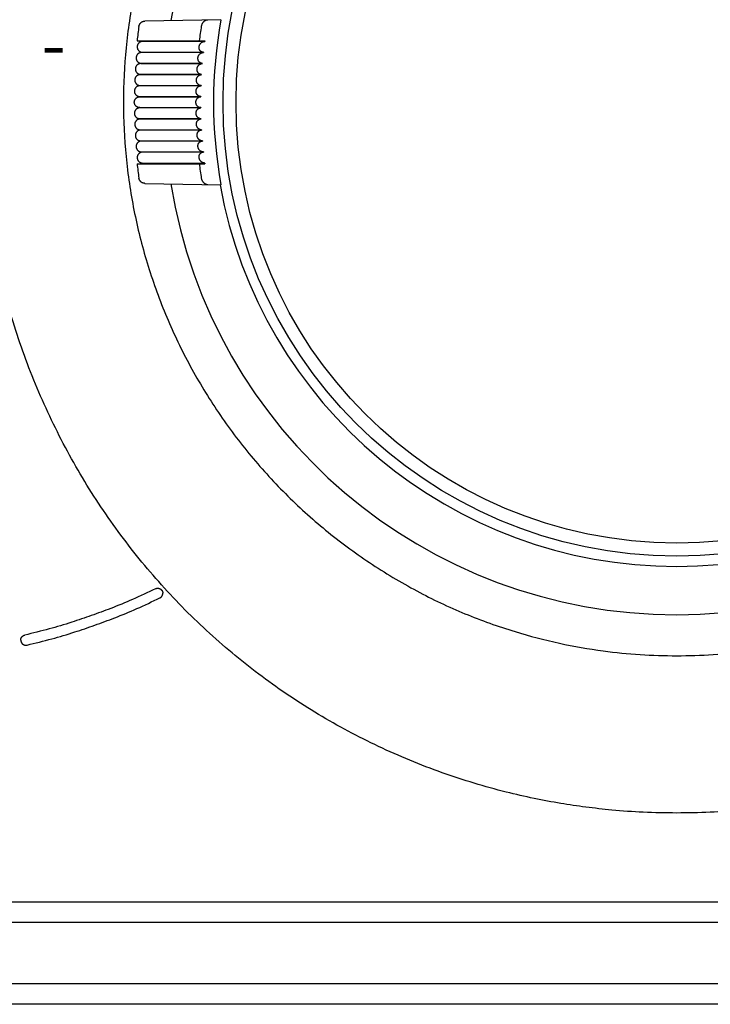
# Model space of a CAD drawing. Extents: x 131 to 257, y 257 to 371.
# Drawn here: x 172 to 176, y 320 to 325 of the extents above; entities that cross this region are included whole.
import ezdxf

# ---------------------------------------------------------------- set-up
doc = ezdxf.new("R2010")
doc.units = 0
doc.header["$MEASUREMENT"] = 0
doc.layers.add('GAIKEI', color=7, linetype='CONTINUOUS')
doc.styles.add('CONVERTER_12', font='txt.shx', dxfattribs={"width": 0.9})

msp = doc.modelspace()

# ---------------------------------------------------------------- linework, layer by layer
at = {"layer": 'GAIKEI', "color": 1, "linetype": 'CONTINUOUS'}
for p, q in [((173.15631, 324.82995), (172.78537, 324.82347)), ((172.74727, 324.72775), (173.07761, 324.72775)), ((173.07682, 324.72425), (173.07716, 324.72424)), ((173.07057, 324.67024), (173.07085, 324.67024)), ((173.06561, 324.61624), (173.06581, 324.61624)), ((173.0619, 324.56224), (173.06205, 324.56224)), ((172.76024, 324.45425), (173.05829, 324.45425)), ((173.05829, 324.45424), (173.0583, 324.45425)), ((172.76024, 324.40125), (173.05829, 324.40125)), ((173.0583, 324.40125), (173.05829, 324.40125)), ((173.06205, 324.29325), (173.0619, 324.29325)), ((173.06581, 324.23925), (173.06561, 324.23925)), ((173.07085, 324.18525), (173.07057, 324.18525)), ((172.74727, 324.12775), (173.07761, 324.12775)), ((173.07716, 324.13125), (173.07682, 324.13124)), ((172.78537, 324.03202), (173.15631, 324.02554)), ((149.23917, 320.52775), (179.22129, 320.52775)), ((185.48023, 320.12775), (143.48023, 320.12775))]:
    msp.add_line(p, q, dxfattribs=at)
at = {"layer": 'GAIKEI', "linetype": 'CONTINUOUS'}
for p, q in [((149.23917, 320.42775), (179.22129, 320.42775)), ((185.48023, 320.02775), (143.48023, 320.02775)), ((185.48023, 320.02775), (143.48023, 320.02775))]:
    msp.add_line(p, q, dxfattribs=at)
at = {"layer": 'GAIKEI', "color": 1, "linetype": 'CONTINUOUS'}
for radius in [2.21368, 2.15]:
    msp.add_circle((175.38023, 324.42775), radius, dxfattribs=at)
for radius, start, end in [(2.5, 9.17477, 170.82523), (2.34912, 170.90969, 172.66287), (2.26, 169.74876, 190.25124), (2.65, 171.97579, 173.49975), (2.62, 173.42498, 173.50202), (2.32208, 172.57695, 172.6641), (2.62, 174.66448, 174.68925), (2.32208, 173.98068, 174.00559), (2.62, 175.85053, 175.87549), (2.32208, 175.31898, 175.34379), (2.62, 177.03454, 177.05799), (2.32208, 176.65471, 176.67946), (2.62, 178.21704, 178.23949), (2.32208, 177.98862, 178.01332), (2.62, 179.39853, 179.42048), (2.32208, 179.32144, 179.34612), (2.62, 180.57952, 180.60147), (2.32208, 180.65388, 180.67856), (2.62, 181.76051, 181.78296), (2.32208, 181.98668, 182.01138), (2.62, 182.94201, 182.96546), (2.32208, 183.32054, 183.34529), (2.62, 184.12451, 184.14947), (2.32208, 184.65621, 184.68102), (2.62, 185.31075, 185.33552), (2.32208, 185.99441, 186.01932), (2.65, 186.50025, 188.02421), (2.62, 186.49798, 186.57502), (2.34912, 187.33713, 189.09031), (2.32208, 187.3359, 187.42305), (2.5, 189.17477, 350.82523), (2.26424, 190.25141, 349.74859)]:
    msp.add_arc((175.38023, 324.42775), radius, start, end, dxfattribs=at)
for points in [[(175.38023, 320.96066), (175.21727, 320.96431), (175.06354, 320.97525), (174.93689, 320.98964), (174.81421, 321.00763), (174.68446, 321.03185), (174.54897, 321.06291), (174.39137, 321.1063), (174.23626, 321.15731), (174.07848, 321.21789), (173.92552, 321.28546), (173.77721, 321.36002), (173.63278, 321.44182), (173.4927, 321.53061), (173.35723, 321.62626), (173.22656, 321.72863), (173.10115, 321.83738), (172.98094, 321.9526), (172.86664, 322.07367), (172.75793, 322.20093), (172.65568, 322.33342), (172.55945, 322.47176), (172.47018, 322.61469), (172.38739, 322.76307), (172.31198, 322.91537), (172.24351, 323.07257), (172.18282, 323.23297), (172.12955, 323.39746), (172.0843, 323.56435), (172.04694, 323.73423), (172.01785, 323.90572), (171.99697, 324.07901), (171.98442, 324.2531), (171.98023, 324.4278), (171.98443, 324.60249), (171.99699, 324.77659), (172.01787, 324.94989), (172.04696, 325.12137), (172.08432, 325.29125), (172.12957, 325.45812), (172.18283, 325.62258), (172.24352, 325.78295), (172.31197, 325.94012), (172.38737, 326.0924), (172.47017, 326.24076), (172.55945, 326.38371), (172.6557, 326.52206), (172.75799, 326.65459), (172.86673, 326.78188), (172.98107, 326.90299), (173.10131, 327.01825), (173.22672, 327.12701), (173.3574, 327.22939), (173.49284, 327.32503), (173.63289, 327.4138), (173.77726, 327.49557), (173.92552, 327.5701), (174.07843, 327.63764), (174.23617, 327.6982), (174.39126, 327.7492), (174.54885, 327.79258), (174.68434, 327.82364), (174.8141, 327.84786), (174.93679, 327.86585), (175.06346, 327.88024), (175.21723, 327.89118), (175.38023, 327.89483)], [(175.38023, 327.89483), (175.54324, 327.89118), (175.697, 327.88024), (175.82367, 327.86585), (175.94637, 327.84786), (176.07612, 327.82364), (176.21161, 327.79258), (176.3692, 327.7492), (176.52429, 327.6982), (176.68203, 327.63764), (176.83494, 327.5701), (176.9832, 327.49557), (177.12758, 327.4138), (177.26762, 327.32503), (177.40306, 327.22939), (177.53374, 327.12701), (177.65915, 327.01825), (177.77939, 326.90299), (177.89373, 326.78188), (178.00247, 326.65459), (178.10477, 326.52206), (178.20101, 326.38371), (178.2903, 326.24076), (178.37309, 326.0924), (178.4485, 325.94012), (178.51695, 325.78295), (178.57763, 325.62258), (178.63089, 325.45812), (178.67614, 325.29125), (178.7135, 325.12137), (178.7426, 324.94989), (178.76348, 324.77659), (178.77603, 324.60249), (178.78023, 324.4278), (178.77604, 324.2531), (178.76349, 324.07901), (178.74262, 323.90572), (178.71352, 323.73423), (178.67616, 323.56435), (178.63091, 323.39746), (178.57765, 323.23297), (178.51695, 323.07257), (178.44849, 322.91537), (178.37308, 322.76307), (178.29028, 322.61469), (178.20102, 322.47176), (178.10479, 322.33342), (178.00253, 322.20093), (177.89383, 322.07367), (177.77952, 321.9526), (177.65932, 321.83738), (177.53391, 321.72863), (177.40324, 321.62626), (177.26776, 321.53061), (177.12768, 321.44182), (176.98325, 321.36002), (176.83494, 321.28546), (176.68199, 321.21789), (176.5242, 321.15731), (176.36909, 321.1063), (176.21149, 321.06291), (176.076, 321.03185), (175.94625, 321.00763), (175.82358, 320.98964), (175.69692, 320.97525), (175.5432, 320.96431), (175.38023, 320.96066)], [(175.38023, 327.12775), (175.20226, 327.12178), (175.02211, 327.10389), (174.80774, 327.06637), (174.59167, 327.00999), (174.34703, 326.92252), (174.11246, 326.81157), (173.88144, 326.67338), (173.66739, 326.51485), (173.47104, 326.33693), (173.29313, 326.14059), (173.13526, 325.92778), (172.99907, 325.7005), (172.88576, 325.46099), (172.79652, 325.2115), (172.73211, 324.95449), (172.69326, 324.69239), (172.68023, 324.42775), (172.69326, 324.1631), (172.73211, 323.901), (172.79652, 323.64399), (172.88576, 323.3945), (172.99907, 323.15499), (173.13526, 322.92771), (173.29313, 322.7149), (173.47104, 322.51856), (173.66739, 322.34064), (173.88144, 322.18211), (174.11246, 322.04392), (174.34703, 321.93297), (174.59167, 321.8455), (174.80774, 321.78912), (175.02211, 321.7516), (175.20226, 321.73371), (175.38023, 321.72775)], [(175.38023, 321.72775), (175.5582, 321.73371), (175.73836, 321.7516), (175.95272, 321.78912), (176.16879, 321.8455), (176.41343, 321.93297), (176.64801, 322.04392), (176.87903, 322.18211), (177.09307, 322.34064), (177.28942, 322.51856), (177.46734, 322.7149), (177.6252, 322.92771), (177.76139, 323.15499), (177.87471, 323.3945), (177.96394, 323.64399), (178.02835, 323.901), (178.0672, 324.1631), (178.08023, 324.42775), (178.0672, 324.69239), (178.02835, 324.95449), (177.96394, 325.2115), (177.87471, 325.46099), (177.76139, 325.7005), (177.6252, 325.92778), (177.46734, 326.14059), (177.28942, 326.33693), (177.09307, 326.51485), (176.87903, 326.67338), (176.64801, 326.81157), (176.41343, 326.92252), (176.16879, 327.00999), (175.95272, 327.06637), (175.73836, 327.10389), (175.5582, 327.12178), (175.38023, 327.12775)], [(172.75618, 324.79766), (172.75711, 324.80201), (172.75861, 324.80598), (172.7602, 324.80894), (172.76202, 324.81165), (172.76388, 324.81387), (172.76601, 324.81594), (172.76833, 324.81781), (172.77076, 324.81938), (172.77367, 324.82086), (172.77681, 324.82207), (172.78094, 324.82308), (172.78537, 324.82347)], [(173.09247, 324.82883), (173.08799, 324.82837), (173.08382, 324.82725), (173.08064, 324.82591), (173.07768, 324.82432), (173.07519, 324.82265), (173.07279, 324.82071), (173.07057, 324.81859), (173.06854, 324.8163), (173.06678, 324.81398), (173.06525, 324.8116), (173.06384, 324.80895), (173.0626, 324.80615), (173.06143, 324.80264), (173.06062, 324.79889)], [(172.77419, 324.72424), (172.77145, 324.7241), (172.76874, 324.72368), (172.76605, 324.72297), (172.76346, 324.72198), (172.76097, 324.72072), (172.75864, 324.7192), (172.75647, 324.71746), (172.7545, 324.71549), (172.75275, 324.71333), (172.75123, 324.71099), (172.74997, 324.70851), (172.74897, 324.70591), (172.74825, 324.70322), (172.74782, 324.70047), (172.74768, 324.69769), (172.74783, 324.69491), (172.74828, 324.69216), (172.74901, 324.68948), (172.75001, 324.68688), (172.75128, 324.68441), (172.75281, 324.68208), (172.75457, 324.67992), (172.75652, 324.67799), (172.75859, 324.67632), (172.76111, 324.67471), (172.76387, 324.67333), (172.76756, 324.67207), (172.77159, 324.67137)], [(172.77705, 324.72425), (172.77562, 324.72425), (172.77419, 324.72425)], [(172.80002, 324.72425), (172.79368, 324.72425), (172.78751, 324.72425), (172.7822, 324.72425), (172.77705, 324.72425)], [(172.80156, 324.72425), (172.80079, 324.72425), (172.80002, 324.72425)], [(172.80291, 324.72425), (172.80224, 324.72425), (172.80156, 324.72425)], [(172.88801, 324.72425), (172.87703, 324.72425), (172.86649, 324.72425), (172.85844, 324.72425), (172.85064, 324.72425), (172.84432, 324.72425), (172.8378, 324.72425), (172.83202, 324.72425), (172.82623, 324.72425), (172.8214, 324.72425), (172.81658, 324.72425), (172.81276, 324.72425), (172.80901, 324.72425), (172.80594, 324.72425), (172.80291, 324.72425)], [(172.89103, 324.72425), (172.88952, 324.72425), (172.88801, 324.72425)], [(173.07682, 324.72425), (173.0297, 324.72425), (172.98277, 324.72425), (172.9368, 324.72425), (172.89103, 324.72425)], [(173.07095, 324.67125), (173.06699, 324.67166), (173.06338, 324.67277), (173.06078, 324.67406), (173.05846, 324.67562), (173.05665, 324.6772), (173.05498, 324.67905), (173.05355, 324.68105), (173.05234, 324.68319), (173.05137, 324.68541), (173.05062, 324.68771), (173.0501, 324.69006), (173.0498, 324.69246), (173.0497, 324.69491), (173.04982, 324.69736), (173.05015, 324.69987), (173.0507, 324.70234), (173.05148, 324.70484), (173.05247, 324.70727), (173.05372, 324.70972), (173.05518, 324.71205), (173.05694, 324.71435), (173.05891, 324.71647), (173.06111, 324.71844), (173.06344, 324.72012), (173.06619, 324.72167), (173.06914, 324.72292), (173.07285, 324.7239), (173.07682, 324.72425)], [(172.76916, 324.67024), (172.76616, 324.67008), (172.76324, 324.66958), (172.76051, 324.66879), (172.7579, 324.66774), (172.75546, 324.66644), (172.75317, 324.66488), (172.75104, 324.66309), (172.74911, 324.66108), (172.7474, 324.65888), (172.74593, 324.65652), (172.74472, 324.65401), (172.74378, 324.65139), (172.74312, 324.64869), (172.74274, 324.64593), (172.74266, 324.64315), (172.74287, 324.64037), (172.74337, 324.63763), (172.74415, 324.63496), (172.74521, 324.63239), (172.74653, 324.62994), (172.74811, 324.62764), (172.74991, 324.62552), (172.7519, 324.62363), (172.754, 324.622), (172.75656, 324.62045), (172.75934, 324.61913), (172.76306, 324.61794), (172.7671, 324.61732)], [(172.77147, 324.67025), (172.77031, 324.67025), (172.76916, 324.67025)], [(172.79494, 324.67025), (172.78859, 324.67025), (172.78238, 324.67025), (172.77686, 324.67025), (172.77147, 324.67025)], [(172.77159, 324.67137), (172.77806, 324.67137), (172.78452, 324.67137), (172.79096, 324.67137), (172.7974, 324.67138)], [(172.7965, 324.67025), (172.79572, 324.67025), (172.79494, 324.67025)], [(172.79728, 324.67025), (172.79689, 324.67025), (172.7965, 324.67025)], [(172.88275, 324.67025), (172.87181, 324.67025), (172.86131, 324.67025), (172.85329, 324.67025), (172.84551, 324.67025), (172.8392, 324.67025), (172.83269, 324.67025), (172.82691, 324.67025), (172.82113, 324.67025), (172.81632, 324.67025), (172.81154, 324.67025), (172.80768, 324.67025), (172.80386, 324.67025), (172.80057, 324.67025), (172.79728, 324.67025)], [(172.7974, 324.67138), (172.79888, 324.67137), (172.80039, 324.67137), (172.80248, 324.67136), (172.80463, 324.67136), (172.80767, 324.67135), (172.81073, 324.67134), (172.81469, 324.67134), (172.81865, 324.67133), (172.82343, 324.67132), (172.82821, 324.67131), (172.83368, 324.6713), (172.83916, 324.67129), (172.84513, 324.67128), (172.8509, 324.67128), (172.85799, 324.67127), (172.86533, 324.67126), (172.87508, 324.67125), (172.88528, 324.67125)], [(172.88519, 324.67025), (172.88397, 324.67025), (172.88275, 324.67025)], [(173.07057, 324.67025), (173.02367, 324.67025), (172.97693, 324.67025), (172.93098, 324.67025), (172.88519, 324.67025)], [(172.88528, 324.67125), (172.88663, 324.67125), (172.88797, 324.67125)], [(172.88797, 324.67125), (172.91024, 324.67125), (172.93155, 324.67125), (172.94829, 324.67125), (172.9645, 324.67125), (172.97869, 324.67125), (172.99288, 324.67125), (173.00931, 324.67125), (173.02628, 324.67125), (173.04812, 324.67125), (173.07095, 324.67125)], [(173.0659, 324.61725), (173.06194, 324.61764), (173.05833, 324.61873), (173.05571, 324.62001), (173.05335, 324.62156), (173.05149, 324.62314), (173.04978, 324.62499), (173.0483, 324.62699), (173.04704, 324.62913), (173.04602, 324.63135), (173.04523, 324.63364), (173.04465, 324.63599), (173.04429, 324.63837), (173.04414, 324.64082), (173.0442, 324.64327), (173.04447, 324.64576), (173.04495, 324.64822), (173.04566, 324.6507), (173.04657, 324.65311), (173.04774, 324.65553), (173.04911, 324.65784), (173.05076, 324.66012), (173.05263, 324.66223), (173.05472, 324.66419), (173.05695, 324.66587), (173.05965, 324.66747), (173.06258, 324.66879), (173.06642, 324.66987), (173.07057, 324.67025)], [(172.76525, 324.61624), (172.762, 324.61605), (172.75886, 324.61546), (172.7561, 324.61461), (172.75347, 324.61348), (172.75108, 324.61214), (172.74883, 324.61054), (172.74674, 324.60871), (172.74485, 324.60666), (172.74319, 324.60443), (172.74177, 324.60203), (172.74061, 324.5995), (172.73972, 324.59687), (172.73911, 324.59415), (172.7388, 324.59138), (172.73877, 324.5886), (172.73904, 324.58583), (172.73959, 324.5831), (172.74043, 324.58045), (172.74154, 324.5779), (172.74292, 324.57548), (172.74454, 324.57321), (172.74639, 324.57113), (172.74841, 324.56928), (172.75055, 324.5677), (172.75313, 324.56619), (172.75594, 324.56493), (172.75969, 324.56382), (172.76375, 324.56329)], [(172.76702, 324.61625), (172.76614, 324.61625), (172.76525, 324.61625)], [(172.791, 324.61625), (172.78464, 324.61625), (172.77839, 324.61625), (172.77265, 324.61625), (172.76702, 324.61625)], [(172.7671, 324.61732), (172.77356, 324.61732), (172.78001, 324.61733), (172.78644, 324.61733), (172.79287, 324.61733)], [(172.79279, 324.61625), (172.79189, 324.61625), (172.79099, 324.61625)], [(172.87867, 324.61625), (172.86771, 324.61625), (172.85719, 324.61625), (172.84917, 324.61625), (172.8414, 324.61625), (172.83511, 324.61625), (172.82863, 324.61625), (172.82286, 324.61625), (172.8171, 324.61625), (172.81228, 324.61625), (172.80753, 324.61625), (172.80362, 324.61625), (172.79975, 324.61625), (172.79628, 324.61625), (172.79279, 324.61625)], [(172.79287, 324.61733), (172.79435, 324.61732), (172.79585, 324.61732), (172.79795, 324.61732), (172.8001, 324.61732), (172.80313, 324.61731), (172.80619, 324.61731), (172.81015, 324.6173), (172.81411, 324.6173), (172.81888, 324.61729), (172.82365, 324.61729), (172.82912, 324.61728), (172.83458, 324.61727), (172.84054, 324.61727), (172.84631, 324.61726), (172.85338, 324.61726), (172.8607, 324.61725), (172.87043, 324.61725), (172.8806, 324.61725)], [(172.88053, 324.61625), (172.8796, 324.61625), (172.87867, 324.61625)], [(173.06561, 324.61625), (173.0189, 324.61625), (172.97232, 324.61625), (172.92636, 324.61625), (172.88053, 324.61625)], [(172.8806, 324.61725), (172.88166, 324.61725), (172.88272, 324.61725)], [(172.88272, 324.61725), (172.97431, 324.61725), (173.0659, 324.61725)], [(173.06211, 324.56325), (173.05803, 324.56365), (173.05431, 324.56479), (173.05164, 324.56611), (173.04924, 324.5677), (173.04737, 324.5693), (173.04565, 324.57116), (173.04415, 324.57317), (173.04287, 324.57532), (173.04183, 324.57753), (173.04101, 324.57984), (173.0404, 324.58219), (173.04001, 324.5846), (173.03982, 324.58704), (173.03985, 324.5895), (173.04009, 324.59198), (173.04054, 324.59443), (173.0412, 324.59689), (173.04208, 324.59928), (173.0432, 324.60168), (173.04453, 324.60397), (173.04612, 324.60621), (173.04793, 324.6083), (173.04996, 324.61023), (173.05213, 324.61189), (173.05477, 324.61348), (173.05765, 324.61479), (173.06147, 324.61587), (173.06561, 324.61625)], [(172.76246, 324.56224), (172.75896, 324.56202), (172.75561, 324.56134), (172.75281, 324.56042), (172.75017, 324.55922), (172.74783, 324.55784), (172.74561, 324.5562), (172.74356, 324.55432), (172.74172, 324.55224), (172.7401, 324.54997), (172.73873, 324.54755), (172.73763, 324.54499), (172.73679, 324.54234), (172.73624, 324.53961), (172.73598, 324.53684), (172.73601, 324.53406), (172.73634, 324.53129), (172.73695, 324.52858), (172.73784, 324.52594), (172.739, 324.52341), (172.74043, 324.52102), (172.74209, 324.51879), (172.74398, 324.51675), (172.74604, 324.51494), (172.74821, 324.5134), (172.75083, 324.51195), (172.75367, 324.51075), (172.75744, 324.50971), (172.76151, 324.50926)], [(172.76369, 324.56225), (172.76308, 324.56225), (172.76246, 324.56225)], [(172.78818, 324.56225), (172.77594, 324.56225), (172.76369, 324.56225)], [(172.76375, 324.56329), (172.77019, 324.56329), (172.77663, 324.56329), (172.78306, 324.56329), (172.78948, 324.56329)], [(172.78959, 324.56225), (172.78888, 324.56225), (172.78818, 324.56225)], [(172.78948, 324.56329), (172.79095, 324.56329), (172.79246, 324.56329), (172.79455, 324.56328), (172.7967, 324.56328), (172.79973, 324.56328), (172.80279, 324.56328), (172.80674, 324.56328), (172.8107, 324.56327), (172.81547, 324.56327), (172.82023, 324.56327), (172.82569, 324.56326), (172.83115, 324.56326), (172.8371, 324.56326), (172.84286, 324.56326), (172.84992, 324.56325), (172.85723, 324.56325), (172.86694, 324.56325), (172.87709, 324.56325)], [(172.87575, 324.56225), (172.86479, 324.56225), (172.85427, 324.56225), (172.84624, 324.56225), (172.83845, 324.56225), (172.83214, 324.56225), (172.82565, 324.56225), (172.81987, 324.56225), (172.8141, 324.56225), (172.8093, 324.56225), (172.80457, 324.56225), (172.80066, 324.56225), (172.79677, 324.56225), (172.7932, 324.56225), (172.78959, 324.56225)], [(172.87704, 324.56225), (172.8764, 324.56225), (172.87576, 324.56225)], [(173.0619, 324.56225), (173.0154, 324.56225), (172.96897, 324.56225), (172.92296, 324.56225), (172.87704, 324.56225)], [(172.87709, 324.56325), (172.87787, 324.56325), (172.87864, 324.56325)], [(172.87864, 324.56325), (172.97038, 324.56325), (173.06211, 324.56325)], [(173.05958, 324.50925), (173.05548, 324.50964), (173.05174, 324.51077), (173.04903, 324.5121), (173.04659, 324.51369), (173.04468, 324.5153), (173.04291, 324.51717), (173.04136, 324.51919), (173.04003, 324.52135), (173.03895, 324.52357), (173.03808, 324.52589), (173.03743, 324.52826), (173.03699, 324.53068), (173.03676, 324.53314), (173.03675, 324.5356), (173.03694, 324.53808), (173.03735, 324.54053), (173.03797, 324.54297), (173.0388, 324.54536), (173.03987, 324.54775), (173.04115, 324.55003), (173.04269, 324.55226), (173.04445, 324.55433), (173.04643, 324.55624), (173.04853, 324.55789), (173.05113, 324.55947), (173.05397, 324.56078), (173.05778, 324.56187), (173.0619, 324.56225)], [(172.76079, 324.50824), (172.75703, 324.50799), (172.75348, 324.50722), (172.75064, 324.50621), (172.74799, 324.50495), (172.7457, 324.50353), (172.74353, 324.50185), (172.74151, 324.49993), (172.73971, 324.49781), (172.73814, 324.49551), (172.73683, 324.49306), (172.73577, 324.49048), (172.73499, 324.48781), (172.7345, 324.48507), (172.7343, 324.4823), (172.73438, 324.47951), (172.73476, 324.47676), (172.73543, 324.47406), (172.73638, 324.47144), (172.73759, 324.46894), (172.73906, 324.46657), (172.74077, 324.46438), (172.74271, 324.46238), (172.7448, 324.46061), (172.747, 324.45911), (172.74965, 324.45772), (172.75251, 324.45657), (172.7563, 324.45561), (172.76038, 324.45525)], [(172.76147, 324.50824), (172.76113, 324.50824), (172.76079, 324.50824)], [(172.7865, 324.50824), (172.77399, 324.50824), (172.76147, 324.50824)], [(172.76151, 324.50926), (172.76794, 324.50926), (172.77438, 324.50926), (172.7808, 324.50926), (172.78722, 324.50926)], [(172.78762, 324.50824), (172.78706, 324.50824), (172.7865, 324.50824)], [(172.78722, 324.50926), (172.78869, 324.50926), (172.79019, 324.50926), (172.79229, 324.50926), (172.79443, 324.50926), (172.79747, 324.50926), (172.80052, 324.50926), (172.80447, 324.50926), (172.80843, 324.50926), (172.81319, 324.50925), (172.81795, 324.50925), (172.82341, 324.50925), (172.82886, 324.50925), (172.83481, 324.50925), (172.84056, 324.50925), (172.84761, 324.50925), (172.85492, 324.50925), (172.86461, 324.50925), (172.87475, 324.50925)], [(172.87401, 324.50824), (172.86415, 324.50824), (172.85468, 324.50824), (172.84734, 324.50824), (172.84023, 324.50824), (172.83433, 324.50824), (172.82827, 324.50824), (172.82276, 324.50824), (172.81724, 324.50824), (172.81245, 324.50824), (172.80766, 324.50824), (172.80371, 324.50824), (172.79981, 324.50824), (172.79662, 324.50824), (172.79344, 324.50824), (172.79055, 324.50824), (172.78762, 324.50824)], [(172.87472, 324.50824), (172.87437, 324.50824), (172.87402, 324.50824)], [(173.05955, 324.50824), (173.01333, 324.50824), (172.96712, 324.50824), (172.92092, 324.50824), (172.87472, 324.50824)], [(172.87475, 324.50925), (172.87525, 324.50925), (172.87574, 324.50925)], [(172.87574, 324.50925), (172.96766, 324.50925), (173.05958, 324.50925)], [(173.05831, 324.45525), (173.05454, 324.45558), (173.05103, 324.45653), (173.04838, 324.4577), (173.04595, 324.45913), (173.04399, 324.46062), (173.04216, 324.46236), (173.04054, 324.46423), (173.03913, 324.46624), (173.03794, 324.46831), (173.03694, 324.47048), (173.03615, 324.47269), (173.03555, 324.47496), (173.03514, 324.47724), (173.03492, 324.47956), (173.03489, 324.48189), (173.03504, 324.48421), (173.03538, 324.48653), (173.03591, 324.48882), (173.03663, 324.4911), (173.03754, 324.49331), (173.03868, 324.4955), (173.04001, 324.4976), (173.04158, 324.49963), (173.04335, 324.50152), (173.04532, 324.50323), (173.0474, 324.50469), (173.04985, 324.50603), (173.05251, 324.50711), (173.0559, 324.50796), (173.05955, 324.50824)], [(172.76023, 324.40125), (172.75621, 324.40154), (172.75246, 324.40241), (172.74959, 324.40349), (172.74692, 324.40483), (172.74469, 324.40628), (172.74255, 324.408), (172.74058, 324.40997), (172.73883, 324.41213), (172.73731, 324.41446), (172.73604, 324.41693), (172.73504, 324.41953), (172.73432, 324.42222), (172.73388, 324.42497), (172.73373, 324.42775), (172.73388, 324.43052), (172.73432, 324.43327), (172.73504, 324.43596), (172.73604, 324.43856), (172.73731, 324.44103), (172.73883, 324.44336), (172.74058, 324.44552), (172.74255, 324.44749), (172.74469, 324.44921), (172.74692, 324.45066), (172.74959, 324.452), (172.75246, 324.45308), (172.75621, 324.45395), (172.76023, 324.45425)], [(172.76038, 324.45525), (172.76681, 324.45525), (172.77324, 324.45525), (172.77966, 324.45525), (172.78608, 324.45525)], [(172.78608, 324.45525), (172.78755, 324.45525), (172.78906, 324.45525), (172.79115, 324.45525), (172.79329, 324.45525), (172.79633, 324.45525), (172.79938, 324.45525), (172.80333, 324.45525), (172.80728, 324.45525), (172.81204, 324.45525), (172.8168, 324.45525), (172.82226, 324.45525), (172.82771, 324.45525), (172.83365, 324.45525), (172.83941, 324.45525), (172.84646, 324.45525), (172.85376, 324.45525), (172.86345, 324.45525), (172.87358, 324.45525)], [(172.87358, 324.45525), (172.87379, 324.45525), (172.874, 324.45525)], [(172.874, 324.45525), (172.92007, 324.45525), (172.96614, 324.45525), (173.01223, 324.45525), (173.05831, 324.45525)], [(173.05829, 324.40125), (173.05408, 324.40164), (173.05022, 324.40279), (173.0474, 324.40416), (173.04485, 324.4058), (173.04285, 324.40746), (173.04098, 324.4094), (173.03936, 324.41146), (173.03795, 324.41367), (173.0368, 324.41592), (173.03587, 324.41825), (173.03516, 324.42059), (173.03466, 324.42298), (173.03436, 324.42535), (173.03427, 324.42775), (173.03436, 324.43014), (173.03466, 324.43251), (173.03516, 324.4349), (173.03587, 324.43724), (173.0368, 324.43957), (173.03795, 324.44182), (173.03936, 324.44403), (173.04098, 324.44609), (173.04285, 324.44803), (173.04485, 324.44969), (173.0474, 324.45133), (173.05022, 324.4527), (173.05408, 324.45385), (173.05829, 324.45425)], [(172.76038, 324.40024), (172.7563, 324.39988), (172.75251, 324.39892), (172.74965, 324.39778), (172.74701, 324.39638), (172.7448, 324.39489), (172.74271, 324.39312), (172.74078, 324.39111), (172.73906, 324.38892), (172.73759, 324.38656), (172.73638, 324.38405), (172.73543, 324.38143), (172.73476, 324.37873), (172.73438, 324.37598), (172.7343, 324.37319), (172.7345, 324.37042), (172.73499, 324.36768), (172.73577, 324.36501), (172.73683, 324.36243), (172.73814, 324.35998), (172.73971, 324.35768), (172.74151, 324.35556), (172.74353, 324.35364), (172.7457, 324.35196), (172.74799, 324.35054), (172.75064, 324.34928), (172.75348, 324.34827), (172.75703, 324.3475), (172.76079, 324.34725)], [(172.78608, 324.40024), (172.77966, 324.40024), (172.77324, 324.40024), (172.76681, 324.40024), (172.76038, 324.40024)], [(172.87358, 324.40025), (172.86345, 324.40024), (172.85376, 324.40024), (172.84646, 324.40024), (172.83941, 324.40024), (172.83365, 324.40024), (172.82771, 324.40024), (172.82226, 324.40024), (172.8168, 324.40024), (172.81204, 324.40024), (172.80728, 324.40024), (172.80333, 324.40024), (172.79938, 324.40024), (172.79633, 324.40024), (172.79329, 324.40024), (172.79115, 324.40024), (172.78906, 324.40024), (172.78755, 324.40024), (172.78608, 324.40024)], [(172.874, 324.40025), (172.87379, 324.40025), (172.87358, 324.40025)], [(173.05831, 324.40025), (173.01223, 324.40025), (172.96614, 324.40025), (172.92007, 324.40025), (172.874, 324.40025)], [(173.05955, 324.34725), (173.05591, 324.34753), (173.05252, 324.34838), (173.04987, 324.34946), (173.04741, 324.35079), (173.04533, 324.35225), (173.04337, 324.35396), (173.04159, 324.35584), (173.04002, 324.35788), (173.03869, 324.35997), (173.03755, 324.36217), (173.03664, 324.36438), (173.03591, 324.36666), (173.03539, 324.36894), (173.03504, 324.37127), (173.03489, 324.37359), (173.03492, 324.37592), (173.03514, 324.37823), (173.03555, 324.38052), (173.03615, 324.38279), (173.03694, 324.385), (173.03793, 324.38717), (173.03912, 324.38924), (173.04054, 324.39125), (173.04215, 324.39312), (173.04398, 324.39486), (173.04594, 324.39635), (173.04837, 324.39779), (173.05102, 324.39896), (173.05453, 324.39991), (173.05831, 324.40025)], [(172.76151, 324.34623), (172.75744, 324.34578), (172.75367, 324.34475), (172.75083, 324.34354), (172.74822, 324.34209), (172.74605, 324.34055), (172.74399, 324.33874), (172.74209, 324.3367), (172.74043, 324.33447), (172.739, 324.33208), (172.73784, 324.32955), (172.73695, 324.32691), (172.73634, 324.3242), (172.73601, 324.32143), (172.73598, 324.31865), (172.73624, 324.31588), (172.73679, 324.31315), (172.73763, 324.3105), (172.73873, 324.30794), (172.7401, 324.30552), (172.74172, 324.30325), (172.74356, 324.30117), (172.74561, 324.29929), (172.74783, 324.29765), (172.75017, 324.29627), (172.75281, 324.29507), (172.75561, 324.29415), (172.75896, 324.29347), (172.76246, 324.29325)], [(172.76079, 324.34725), (172.76113, 324.34725), (172.76147, 324.34725)], [(172.76147, 324.34725), (172.77399, 324.34725), (172.7865, 324.34725)], [(172.78722, 324.34623), (172.7808, 324.34623), (172.77438, 324.34623), (172.76794, 324.34623), (172.76151, 324.34623)], [(172.7865, 324.34725), (172.78706, 324.34725), (172.78762, 324.34725)], [(172.87475, 324.34624), (172.86461, 324.34624), (172.85492, 324.34624), (172.84761, 324.34624), (172.84056, 324.34624), (172.83481, 324.34624), (172.82886, 324.34624), (172.82341, 324.34624), (172.81795, 324.34624), (172.81319, 324.34624), (172.80843, 324.34623), (172.80447, 324.34623), (172.80052, 324.34623), (172.79747, 324.34623), (172.79443, 324.34623), (172.79229, 324.34623), (172.79019, 324.34623), (172.78869, 324.34623), (172.78722, 324.34623)], [(172.78762, 324.34725), (172.79055, 324.34725), (172.79344, 324.34725), (172.79662, 324.34725), (172.79981, 324.34725), (172.80371, 324.34725), (172.80766, 324.34725), (172.81245, 324.34725), (172.81724, 324.34725), (172.82276, 324.34725), (172.82827, 324.34725), (172.83433, 324.34725), (172.84023, 324.34725), (172.84734, 324.34725), (172.85468, 324.34725), (172.86415, 324.34725), (172.87401, 324.34725)], [(172.87402, 324.34725), (172.87437, 324.34725), (172.87472, 324.34725)], [(172.87472, 324.34725), (172.92092, 324.34725), (172.96712, 324.34725), (173.01333, 324.34725), (173.05955, 324.34725)], [(172.87574, 324.34624), (172.87525, 324.34624), (172.87475, 324.34624)], [(173.05958, 324.34624), (172.96766, 324.34624), (172.87574, 324.34624)], [(173.0619, 324.29325), (173.05777, 324.29363), (173.05396, 324.29471), (173.05112, 324.29602), (173.04853, 324.29761), (173.04642, 324.29925), (173.04445, 324.30117), (173.04269, 324.30324), (173.04115, 324.30547), (173.03987, 324.30775), (173.0388, 324.31013), (173.03797, 324.31252), (173.03735, 324.31497), (173.03694, 324.31741), (173.03675, 324.31989), (173.03676, 324.32235), (173.03699, 324.32481), (173.03743, 324.32723), (173.03808, 324.32959), (173.03895, 324.33191), (173.04003, 324.33414), (173.04136, 324.3363), (173.0429, 324.33832), (173.04468, 324.34019), (173.04659, 324.3418), (173.04903, 324.34339), (173.05173, 324.34472), (173.05548, 324.34585), (173.05958, 324.34624)], [(172.76375, 324.2922), (172.75969, 324.29167), (172.75595, 324.29056), (172.75313, 324.2893), (172.75055, 324.28779), (172.74841, 324.28621), (172.74639, 324.28436), (172.74454, 324.28228), (172.74292, 324.28001), (172.74154, 324.27759), (172.74043, 324.27504), (172.73959, 324.27239), (172.73904, 324.26966), (172.73877, 324.26689), (172.7388, 324.26411), (172.73911, 324.26134), (172.73972, 324.25862), (172.74061, 324.25599), (172.74177, 324.25346), (172.74319, 324.25106), (172.74485, 324.24883), (172.74673, 324.24678), (172.74883, 324.24495), (172.75108, 324.24335), (172.75347, 324.24201), (172.7561, 324.24088), (172.75887, 324.24003), (172.762, 324.23944), (172.76525, 324.23925)], [(172.76246, 324.29325), (172.76308, 324.29325), (172.76369, 324.29325)], [(172.76369, 324.29325), (172.77594, 324.29325), (172.78818, 324.29325)], [(172.78948, 324.2922), (172.78306, 324.2922), (172.77663, 324.2922), (172.77019, 324.2922), (172.76375, 324.2922)], [(172.78818, 324.29325), (172.78888, 324.29325), (172.78959, 324.29325)], [(172.87709, 324.29224), (172.86694, 324.29224), (172.85723, 324.29224), (172.84992, 324.29224), (172.84286, 324.29223), (172.8371, 324.29223), (172.83115, 324.29223), (172.82569, 324.29223), (172.82023, 324.29222), (172.81547, 324.29222), (172.8107, 324.29222), (172.80674, 324.29221), (172.80279, 324.29221), (172.79973, 324.29221), (172.7967, 324.29221), (172.79455, 324.29221), (172.79246, 324.2922), (172.79095, 324.2922), (172.78948, 324.2922)], [(172.78959, 324.29325), (172.7932, 324.29325), (172.79677, 324.29325), (172.80066, 324.29325), (172.80457, 324.29325), (172.8093, 324.29325), (172.8141, 324.29325), (172.81987, 324.29325), (172.82565, 324.29325), (172.83214, 324.29325), (172.83845, 324.29325), (172.84624, 324.29325), (172.85427, 324.29325), (172.86479, 324.29325), (172.87575, 324.29325)], [(172.87576, 324.29325), (172.8764, 324.29325), (172.87704, 324.29325)], [(172.87704, 324.29325), (172.92296, 324.29325), (172.96897, 324.29325), (173.0154, 324.29325), (173.0619, 324.29325)], [(172.87864, 324.29224), (172.87787, 324.29224), (172.87709, 324.29224)], [(173.06211, 324.29224), (172.97038, 324.29224), (172.87864, 324.29224)], [(173.06561, 324.23925), (173.06147, 324.23962), (173.05765, 324.2407), (173.05477, 324.24202), (173.05212, 324.2436), (173.04996, 324.24526), (173.04793, 324.2472), (173.04612, 324.24928), (173.04452, 324.25153), (173.04319, 324.25382), (173.04208, 324.25621), (173.0412, 324.25861), (173.04054, 324.26107), (173.04009, 324.26351), (173.03985, 324.26599), (173.03982, 324.26845), (173.04001, 324.2709), (173.0404, 324.2733), (173.04101, 324.27565), (173.04183, 324.27796), (173.04287, 324.28018), (173.04415, 324.28232), (173.04565, 324.28433), (173.04738, 324.28619), (173.04924, 324.28779), (173.05164, 324.28938), (173.05431, 324.2907), (173.05803, 324.29184), (173.06211, 324.29224)], [(172.7671, 324.23817), (172.76306, 324.23755), (172.75934, 324.23636), (172.75656, 324.23505), (172.754, 324.23349), (172.7519, 324.23186), (172.74991, 324.22997), (172.74811, 324.22785), (172.74653, 324.22555), (172.74521, 324.2231), (172.74415, 324.22053), (172.74337, 324.21786), (172.74287, 324.21512), (172.74266, 324.21235), (172.74274, 324.20956), (172.74312, 324.2068), (172.74378, 324.2041), (172.74472, 324.20148), (172.74593, 324.19898), (172.7474, 324.19661), (172.74911, 324.19441), (172.75104, 324.19241), (172.75317, 324.19061), (172.75546, 324.18905), (172.7579, 324.18775), (172.76051, 324.1867), (172.76324, 324.18591), (172.76616, 324.18541), (172.76916, 324.18525)], [(172.76525, 324.23925), (172.76614, 324.23925), (172.76702, 324.23925)], [(172.76702, 324.23925), (172.77265, 324.23925), (172.77839, 324.23925), (172.78464, 324.23925), (172.791, 324.23925)], [(172.79287, 324.23816), (172.78644, 324.23816), (172.78001, 324.23816), (172.77356, 324.23817), (172.7671, 324.23817)], [(172.79099, 324.23925), (172.79189, 324.23925), (172.79279, 324.23925)], [(172.79279, 324.23925), (172.79628, 324.23925), (172.79975, 324.23925), (172.80362, 324.23925), (172.80753, 324.23925), (172.81228, 324.23925), (172.8171, 324.23925), (172.82286, 324.23925), (172.82863, 324.23925), (172.83511, 324.23925), (172.8414, 324.23925), (172.84917, 324.23925), (172.85719, 324.23925), (172.86771, 324.23925), (172.87867, 324.23925)], [(172.8806, 324.23824), (172.87043, 324.23824), (172.8607, 324.23824), (172.85338, 324.23823), (172.84631, 324.23823), (172.84054, 324.23822), (172.83458, 324.23822), (172.82912, 324.23821), (172.82365, 324.2382), (172.81888, 324.2382), (172.81411, 324.23819), (172.81015, 324.23819), (172.80619, 324.23818), (172.80313, 324.23818), (172.8001, 324.23817), (172.79795, 324.23817), (172.79585, 324.23817), (172.79435, 324.23817), (172.79287, 324.23816)], [(172.87867, 324.23925), (172.8796, 324.23925), (172.88053, 324.23925)], [(172.88053, 324.23925), (172.92636, 324.23925), (172.97232, 324.23925), (173.0189, 324.23925), (173.06561, 324.23925)], [(172.88272, 324.23824), (172.88166, 324.23824), (172.8806, 324.23824)], [(173.0659, 324.23824), (172.97431, 324.23824), (172.88272, 324.23824)], [(173.07057, 324.18525), (173.06642, 324.18563), (173.06257, 324.1867), (173.05963, 324.18802), (173.05694, 324.18963), (173.05471, 324.19131), (173.05262, 324.19327), (173.05076, 324.19538), (173.04911, 324.19765), (173.04773, 324.19996), (173.04657, 324.20238), (173.04565, 324.2048), (173.04495, 324.20728), (173.04447, 324.20973), (173.0442, 324.21223), (173.04414, 324.21468), (173.04429, 324.21712), (173.04465, 324.2195), (173.04523, 324.22185), (173.04602, 324.22414), (173.04703, 324.22635), (173.0483, 324.2285), (173.04978, 324.2305), (173.05149, 324.23234), (173.05334, 324.23393), (173.05571, 324.23548), (173.05832, 324.23676), (173.06194, 324.23785), (173.0659, 324.23824)], [(172.77159, 324.18412), (172.76756, 324.18342), (172.76387, 324.18216), (172.76111, 324.18078), (172.75859, 324.17917), (172.75652, 324.1775), (172.75457, 324.17557), (172.75281, 324.17341), (172.75129, 324.17108), (172.75001, 324.16861), (172.74901, 324.16601), (172.74828, 324.16333), (172.74783, 324.16058), (172.74768, 324.1578), (172.74782, 324.15502), (172.74825, 324.15227), (172.74897, 324.14958), (172.74997, 324.14698), (172.75123, 324.1445), (172.75275, 324.14216), (172.7545, 324.14), (172.75647, 324.13803), (172.75864, 324.13629), (172.76097, 324.13477), (172.76346, 324.13351), (172.76605, 324.13252), (172.76874, 324.13181), (172.77145, 324.13139), (172.77419, 324.13125)], [(172.76916, 324.18525), (172.77031, 324.18525), (172.77147, 324.18525)], [(172.77147, 324.18525), (172.77686, 324.18525), (172.78238, 324.18525), (172.78859, 324.18525), (172.79494, 324.18525)], [(172.7974, 324.18411), (172.79096, 324.18412), (172.78452, 324.18412), (172.77806, 324.18412), (172.77159, 324.18412)], [(172.79494, 324.18525), (172.79572, 324.18525), (172.7965, 324.18525)], [(172.7965, 324.18525), (172.79689, 324.18525), (172.79728, 324.18525)], [(172.79728, 324.18525), (172.80057, 324.18525), (172.80386, 324.18525), (172.80768, 324.18525), (172.81154, 324.18525), (172.81632, 324.18525), (172.82113, 324.18525), (172.82691, 324.18525), (172.83269, 324.18525), (172.8392, 324.18525), (172.84551, 324.18525), (172.85329, 324.18525), (172.86131, 324.18525), (172.87181, 324.18525), (172.88275, 324.18525)], [(172.88528, 324.18424), (172.87508, 324.18424), (172.86533, 324.18423), (172.85799, 324.18422), (172.8509, 324.18421), (172.84513, 324.18421), (172.83916, 324.1842), (172.83368, 324.18419), (172.82821, 324.18418), (172.82343, 324.18417), (172.81865, 324.18416), (172.81469, 324.18415), (172.81073, 324.18415), (172.80767, 324.18414), (172.80463, 324.18413), (172.80248, 324.18413), (172.80039, 324.18412), (172.79888, 324.18412), (172.7974, 324.18411)], [(172.88275, 324.18525), (172.88397, 324.18525), (172.88519, 324.18525)], [(172.88519, 324.18525), (172.93098, 324.18525), (172.97693, 324.18525), (173.02367, 324.18525), (173.07057, 324.18525)], [(172.88797, 324.18424), (172.88663, 324.18424), (172.88528, 324.18424)], [(173.07095, 324.18424), (173.04812, 324.18424), (173.02628, 324.18424), (173.00931, 324.18424), (172.99288, 324.18424), (172.97869, 324.18424), (172.9645, 324.18424), (172.94829, 324.18424), (172.93155, 324.18424), (172.91024, 324.18424), (172.88797, 324.18424)], [(173.07682, 324.13125), (173.07285, 324.13159), (173.06915, 324.13257), (173.0662, 324.13382), (173.06346, 324.13536), (173.06112, 324.13704), (173.05891, 324.13901), (173.05694, 324.14114), (173.05519, 324.14343), (173.05372, 324.14577), (173.05247, 324.14821), (173.05148, 324.15064), (173.0507, 324.15314), (173.05016, 324.15561), (173.04982, 324.15812), (173.0497, 324.16057), (173.0498, 324.16303), (173.0501, 324.16542), (173.05062, 324.16778), (173.05137, 324.17008), (173.05233, 324.1723), (173.05355, 324.17444), (173.05498, 324.17644), (173.05665, 324.17829), (173.05846, 324.17987), (173.06078, 324.18143), (173.06338, 324.18272), (173.06699, 324.18383), (173.07095, 324.18424)], [(172.77419, 324.13125), (172.77562, 324.13125), (172.77705, 324.13125)], [(172.77705, 324.13125), (172.7822, 324.13125), (172.78751, 324.13125), (172.79368, 324.13125), (172.80002, 324.13125)], [(172.80002, 324.13125), (172.80079, 324.13125), (172.80156, 324.13125)], [(172.80156, 324.13125), (172.80224, 324.13125), (172.80291, 324.13125)], [(172.80291, 324.13125), (172.80594, 324.13125), (172.80901, 324.13125), (172.81276, 324.13125), (172.81658, 324.13125), (172.8214, 324.13125), (172.82623, 324.13125), (172.83202, 324.13125), (172.8378, 324.13125), (172.84432, 324.13125), (172.85064, 324.13125), (172.85844, 324.13125), (172.86649, 324.13125), (172.87703, 324.13125), (172.88801, 324.13125)], [(172.88801, 324.13125), (172.88952, 324.13125), (172.89103, 324.13125)], [(172.89103, 324.13125), (172.9368, 324.13125), (172.98277, 324.13125), (173.0297, 324.13125), (173.07682, 324.13125)], [(172.78537, 324.03202), (172.78094, 324.03241), (172.77681, 324.03342), (172.77368, 324.03463), (172.77076, 324.0361), (172.76834, 324.03768), (172.76601, 324.03954), (172.76388, 324.04162), (172.76202, 324.04383), (172.7602, 324.04654), (172.75861, 324.04951), (172.75711, 324.05348), (172.75618, 324.05783)], [(173.06062, 324.0566), (173.06143, 324.05284), (173.0626, 324.04934), (173.06384, 324.04653), (173.06526, 324.04389), (173.06679, 324.0415), (173.06855, 324.03918), (173.07058, 324.03689), (173.0728, 324.03477), (173.07521, 324.03283), (173.0777, 324.03116), (173.08066, 324.02957), (173.08384, 324.02824), (173.08799, 324.02711), (173.09247, 324.02666)], [(172.83681, 322.05485), (172.72504, 322.00286), (172.61866, 321.95877), (172.52402, 321.92369), (172.42843, 321.89133), (172.31825, 321.85863), (172.19894, 321.82866)], [(172.83681, 322.05485), (172.83921, 322.05589), (172.84159, 322.05662), (172.84333, 322.05699), (172.84502, 322.05725), (172.84636, 322.05736), (172.84775, 322.05741), (172.84904, 322.05738), (172.85032, 322.05729), (172.85147, 322.05715), (172.85262, 322.05695), (172.85365, 322.05673), (172.85467, 322.05647), (172.85558, 322.05619), (172.85649, 322.05588), (172.85731, 322.05556), (172.85811, 322.05522), (172.85885, 322.05488), (172.85958, 322.05451), (172.86025, 322.05414), (172.86091, 322.05375), (172.86152, 322.05337), (172.86211, 322.05297), (172.86265, 322.05259), (172.86319, 322.05219), (172.86367, 322.05181), (172.86413, 322.05142), (172.86455, 322.05105), (172.86496, 322.05068), (172.86533, 322.05033), (172.86569, 322.04997), (172.86602, 322.04964), (172.86634, 322.0493), (172.86662, 322.04898), (172.86691, 322.04865), (172.86716, 322.04835), (172.86742, 322.04804), (172.86765, 322.04774), (172.86787, 322.04745), (172.86808, 322.04716), (172.86829, 322.04688), (172.86847, 322.04662), (172.86866, 322.04635), (172.86882, 322.04609), (172.86899, 322.04584), (172.86914, 322.0456), (172.86928, 322.04537), (172.86941, 322.04515), (172.86953, 322.04495), (172.86966, 322.04471), (172.8698, 322.04447), (172.86999, 322.04412), (172.87019, 322.04374)], [(172.85883, 322.01013), (172.85986, 322.01066), (172.86095, 322.01129), (172.86232, 322.01219), (172.86366, 322.01322), (172.86501, 322.0144), (172.86624, 322.01565), (172.86731, 322.0169), (172.8683, 322.01821), (172.86917, 322.01952), (172.86995, 322.02089), (172.87061, 322.02223), (172.87118, 322.02361), (172.87165, 322.02494), (172.87204, 322.02626), (172.87236, 322.02766), (172.87261, 322.0291), (172.87279, 322.03081), (172.87285, 322.03259)], [(172.87019, 322.04374), (172.87036, 322.04338), (172.87052, 322.04304), (172.87063, 322.04281), (172.87073, 322.04258), (172.87082, 322.04238), (172.87091, 322.04217), (172.87101, 322.04194), (172.8711, 322.0417), (172.8712, 322.04144), (172.8713, 322.04118), (172.8714, 322.0409), (172.8715, 322.04062), (172.87161, 322.04032), (172.87171, 322.04001), (172.87181, 322.03968), (172.8719, 322.03935), (172.872, 322.039), (172.8721, 322.03864), (172.87219, 322.03826), (172.87228, 322.03787), (172.87236, 322.03745), (172.87244, 322.03704), (172.87252, 322.03658), (172.87259, 322.03612), (172.87266, 322.03562), (172.87272, 322.03513), (172.87277, 322.03456), (172.87281, 322.03398), (172.87284, 322.03329), (172.87285, 322.03259)], [(172.21022, 321.78016), (172.33103, 321.8105), (172.44308, 321.84373), (172.54108, 321.87687), (172.63806, 321.91286), (172.74596, 321.95762), (172.85883, 322.01013)], [(172.17961, 321.80453), (172.17961, 321.80518), (172.17964, 321.8058), (172.17967, 321.80635), (172.17972, 321.80688), (172.17978, 321.80741), (172.17985, 321.80795), (172.17994, 321.80855), (172.18004, 321.80915), (172.18018, 321.8098), (172.18033, 321.81045), (172.18052, 321.81116), (172.18072, 321.81185), (172.18097, 321.8126), (172.18124, 321.81333), (172.18155, 321.81411), (172.18189, 321.81487), (172.18228, 321.81568), (172.1827, 321.81647), (172.18319, 321.81731), (172.18371, 321.81813), (172.18433, 321.81902), (172.18498, 321.81987), (172.18574, 321.82079), (172.18655, 321.82167), (172.18749, 321.82259), (172.18848, 321.82347), (172.18961, 321.82436), (172.19075, 321.82515), (172.19227, 321.82607), (172.19391, 321.82693), (172.19631, 321.82791), (172.19894, 321.82866)], [(172.17961, 321.80453), (172.17961, 321.80404), (172.17962, 321.80358), (172.17964, 321.80319), (172.17966, 321.80282), (172.17969, 321.80249), (172.17972, 321.80215), (172.17975, 321.80182), (172.17979, 321.80149), (172.17983, 321.80118), (172.17987, 321.80086), (172.17992, 321.80056), (172.17997, 321.80026), (172.18002, 321.79998), (172.18007, 321.7997), (172.18012, 321.79946), (172.18018, 321.79921), (172.18023, 321.79897), (172.18028, 321.79874), (172.18034, 321.79849), (172.18041, 321.79824), (172.18048, 321.79797), (172.18055, 321.7977), (172.18063, 321.79743), (172.18072, 321.79715), (172.18081, 321.79686), (172.1809, 321.79657), (172.181, 321.79628), (172.18111, 321.79599), (172.18122, 321.79569), (172.18133, 321.7954), (172.18145, 321.7951), (172.18157, 321.7948), (172.1817, 321.7945), (172.18183, 321.7942), (172.18197, 321.7939), (172.18212, 321.7936), (172.18227, 321.7933), (172.18242, 321.79299), (172.18258, 321.79269), (172.18275, 321.79239), (172.18292, 321.79208), (172.1831, 321.79178), (172.18328, 321.79147), (172.18347, 321.79117), (172.18367, 321.79087), (172.18387, 321.79056), (172.18407, 321.79026), (172.18428, 321.78996), (172.1845, 321.78966), (172.18473, 321.78936), (172.18496, 321.78906), (172.18519, 321.78877), (172.18544, 321.78847), (172.18569, 321.78818), (172.18594, 321.78789), (172.18621, 321.7876), (172.18648, 321.78731), (172.18675, 321.78702), (172.18704, 321.78674), (172.18732, 321.78646), (172.18762, 321.78618), (172.18792, 321.7859), (172.18824, 321.78563), (172.18855, 321.78536), (172.18888, 321.78509), (172.18922, 321.78482), (172.18956, 321.78456), (172.18991, 321.7843), (172.19027, 321.78404), (172.19064, 321.78379), (172.19102, 321.78354), (172.19141, 321.78329), (172.19181, 321.78305), (172.19222, 321.78281), (172.19264, 321.78257), (172.19307, 321.78234), (172.19352, 321.78212), (172.19397, 321.7819), (172.19445, 321.78168), (172.19493, 321.78147), (172.19543, 321.78127), (172.19594, 321.78107), (172.19647, 321.78088), (172.19701, 321.78071), (172.19756, 321.78054), (172.19812, 321.78038), (172.19869, 321.78023), (172.19927, 321.7801), (172.19987, 321.77998), (172.20046, 321.77987), (172.20107, 321.77978), (172.20168, 321.7797), (172.2023, 321.77963), (172.20292, 321.77958), (172.20355, 321.77955), (172.20419, 321.77953), (172.20483, 321.77952), (172.20548, 321.77954), (172.20614, 321.77957), (172.2068, 321.77962), (172.20748, 321.77969), (172.20818, 321.77978), (172.2088, 321.77988), (172.20941, 321.77999), (172.20984, 321.78008), (172.21022, 321.78016)]]:
    msp.add_spline(points, degree=3, dxfattribs=at)

# ---------------------------------------------------------------- texts
at = {"layer": 'GAIKEI', "color": 1, "insert": (172.3405, 324.67773), "char_height": 0.25, "attachment_point": 5, "style": 'CONVERTER_12'}
msp.add_mtext('-', dxfattribs=at)

doc.saveas('drawing.dxf')
